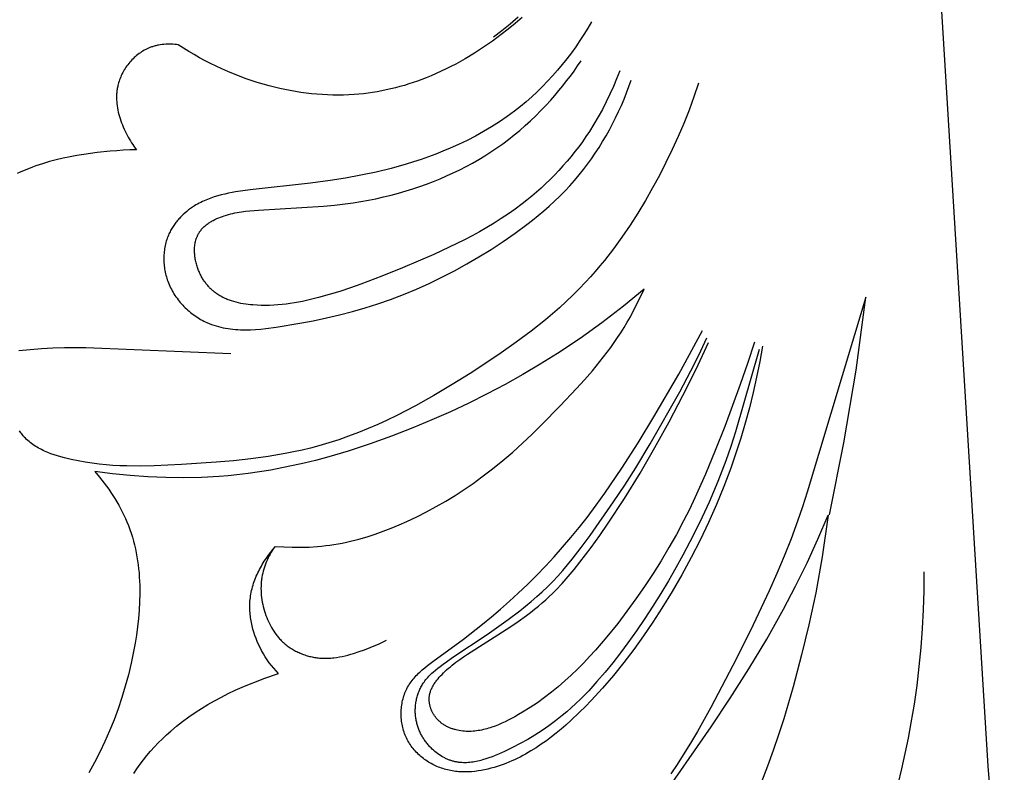
# Model space of a CAD drawing. Units: millimetres. Extents: x -524 to 1032, y -1140 to 1336.
# Drawn here: x -217 to -172, y 82 to 117 of the extents above; entities that cross this region are included whole.
import ezdxf

# ---------------------------------------------------------------- set-up
doc = ezdxf.new("R2010")
doc.units = ezdxf.units.MM
doc.header["$MEASUREMENT"] = 0
doc.layers.add('подложки$придержки', color=7, linetype='Continuous')

# ---------------------------------------------------------------- blocks, each defined once
blk = doc.blocks.new('3')
at = {"layer": 'подложки$придержки'}
for points in [[(-23.954, -123.812), (-24.329, -124.131), (-24.713, -124.439), (-25.106, -124.734)], [(-1.441, -167.569), (-2.188, -158.529), (-5.07, -111.433)], [(-20.56, -124.019), (-20.732, -124.314), (-20.912, -124.605), (-21.099, -124.893), (-21.293, -125.177), (-21.493, -125.456), (-21.701, -125.731), (-21.915, -126.001), (-22.135, -126.265), (-22.363, -126.524), (-22.596, -126.778), (-22.836, -127.025), (-23.081, -127.265), (-23.333, -127.499), (-23.591, -127.726), (-23.855, -127.946), (-24.124, -128.157), (-24.297, -128.287), (-24.472, -128.414), (-24.829, -128.658), (-25.193, -128.89), (-25.565, -129.111), (-25.943, -129.32), (-26.328, -129.518), (-26.718, -129.705), (-27.113, -129.882), (-27.445, -130.021), (-27.78, -130.154), (-28.118, -130.28), (-28.458, -130.399), (-28.8, -130.512), (-29.145, -130.619), (-29.839, -130.814), (-30.539, -130.986), (-31.244, -131.136), (-31.951, -131.266), (-32.66, -131.376), (-33.581, -131.495), (-36.367, -131.808), (-36.707, -131.854), (-37.045, -131.907), (-37.213, -131.937), (-37.381, -131.97), (-37.547, -132.006), (-37.712, -132.046), (-37.875, -132.091), (-38.037, -132.14), (-38.196, -132.194), (-38.275, -132.223), (-38.353, -132.253), (-38.431, -132.285), (-38.508, -132.319), (-38.584, -132.354), (-38.66, -132.391), (-38.735, -132.429), (-38.809, -132.469), (-38.882, -132.511), (-38.954, -132.555), (-39.047, -132.615), (-39.138, -132.677), (-39.227, -132.743), (-39.314, -132.812), (-39.399, -132.884), (-39.481, -132.959), (-39.561, -133.036), (-39.6, -133.076), (-39.638, -133.117), (-39.676, -133.158), (-39.713, -133.2), (-39.748, -133.242), (-39.784, -133.285), (-39.818, -133.329), (-39.851, -133.373), (-39.884, -133.418), (-39.915, -133.463), (-39.946, -133.51), (-39.976, -133.556), (-40.004, -133.603), (-40.032, -133.651), (-40.059, -133.7), (-40.084, -133.749), (-40.109, -133.798), (-40.133, -133.848), (-40.161, -133.914), (-40.188, -133.98), (-40.213, -134.048), (-40.237, -134.116), (-40.258, -134.185), (-40.278, -134.254), (-40.295, -134.324), (-40.311, -134.394), (-40.325, -134.465), (-40.338, -134.537), (-40.348, -134.609), (-40.357, -134.681), (-40.364, -134.753), (-40.369, -134.826), (-40.372, -134.899), (-40.373, -134.972), (-40.373, -135.045), (-40.371, -135.118), (-40.367, -135.191), (-40.362, -135.264), (-40.354, -135.337), (-40.345, -135.41), (-40.335, -135.483), (-40.322, -135.555), (-40.308, -135.627), (-40.292, -135.699), (-40.275, -135.77), (-40.255, -135.841), (-40.234, -135.911), (-40.212, -135.981), (-40.187, -136.05), (-40.161, -136.119), (-40.13, -136.195), (-40.097, -136.271), (-40.061, -136.345), (-40.024, -136.419), (-39.985, -136.492), (-39.944, -136.563), (-39.901, -136.634), (-39.856, -136.703), (-39.809, -136.771), (-39.761, -136.838), (-39.712, -136.904), (-39.66, -136.969), (-39.608, -137.032), (-39.553, -137.095), (-39.498, -137.155), (-39.44, -137.215), (-39.382, -137.273), (-39.322, -137.33), (-39.261, -137.385), (-39.199, -137.439), (-39.136, -137.491), (-39.072, -137.542), (-39.006, -137.591), (-38.94, -137.638), (-38.873, -137.684), (-38.804, -137.729), (-38.735, -137.771), (-38.666, -137.812), (-38.595, -137.851), (-38.524, -137.889), (-38.452, -137.924), (-38.379, -137.958), (-38.274, -138.003), (-38.168, -138.045), (-38.061, -138.083), (-37.952, -138.117), (-37.843, -138.148), (-37.733, -138.176), (-37.622, -138.2), (-37.51, -138.222), (-37.397, -138.24), (-37.284, -138.256), (-37.17, -138.269), (-37.055, -138.279), (-36.94, -138.287), (-36.824, -138.292), (-36.708, -138.295), (-36.591, -138.296), (-36.357, -138.291), (-36.121, -138.279), (-35.884, -138.261), (-35.647, -138.237), (-35.173, -138.175), (-34.07, -137.994), (-33.448, -137.876), (-32.835, -137.747), (-32.23, -137.605), (-31.631, -137.451), (-31.039, -137.282), (-30.453, -137.097), (-29.872, -136.895), (-29.269, -136.664), (-28.671, -136.415), (-28.079, -136.147), (-27.493, -135.862), (-26.914, -135.561), (-26.34, -135.244), (-25.775, -134.912), (-25.216, -134.567), (-24.651, -134.198), (-24.097, -133.815), (-23.556, -133.415), (-23.291, -133.208), (-23.031, -132.997), (-22.775, -132.781), (-22.523, -132.56), (-22.277, -132.333), (-22.037, -132.102), (-21.802, -131.864), (-21.573, -131.621), (-21.351, -131.373), (-21.135, -131.118), (-20.938, -130.873), (-20.748, -130.623), (-20.564, -130.368), (-20.386, -130.108), (-20.214, -129.844), (-20.049, -129.575), (-19.889, -129.303), (-19.735, -129.027), (-19.588, -128.748), (-19.446, -128.465), (-19.31, -128.18), (-19.18, -127.892), (-19.057, -127.602), (-18.939, -127.31), (-18.827, -127.016), (-18.721, -126.72)], [(-23.777, -123.825), (-24.094, -124.095)], [(-24.418, -124.359), (-24.749, -124.615)], [(-24.094, -124.095), (-24.418, -124.359)], [(-25.153, -124.912), (-25.566, -125.198)], [(-24.749, -124.615), (-25.153, -124.912)], [(-41.4, -125.413), (-41.46, -125.454)], [(-41.339, -125.375), (-41.4, -125.413)], [(-41.277, -125.339), (-41.339, -125.375)], [(-41.213, -125.305), (-41.277, -125.339)], [(-41.149, -125.273), (-41.213, -125.305)], [(-41.084, -125.244), (-41.149, -125.273)], [(-41.018, -125.217), (-41.084, -125.244)], [(-40.979, -125.202), (-41.018, -125.217)], [(-40.94, -125.187), (-40.979, -125.202)], [(-40.9, -125.174), (-40.94, -125.187)], [(-40.861, -125.161), (-40.9, -125.174)], [(-40.821, -125.15), (-40.861, -125.161)], [(-40.78, -125.139), (-40.821, -125.15)], [(-40.74, -125.128), (-40.78, -125.139)], [(-40.699, -125.119), (-40.74, -125.128)], [(-40.658, -125.11), (-40.699, -125.119)], [(-40.618, -125.102), (-40.658, -125.11)], [(-40.535, -125.088), (-40.618, -125.102)], [(-40.453, -125.076), (-40.535, -125.088)], [(-40.369, -125.068), (-40.453, -125.076)], [(-40.286, -125.061), (-40.369, -125.068)], [(-40.203, -125.058), (-40.286, -125.061)], [(-40.119, -125.057), (-40.203, -125.058)], [(-40.036, -125.058), (-40.119, -125.057)], [(-39.952, -125.061), (-40.036, -125.058)], [(-39.869, -125.066), (-39.952, -125.061)], [(-39.787, -125.074), (-39.869, -125.066)], [(-39.704, -125.083), (-39.787, -125.074)], [(-39.462, -125.241), (-39.704, -125.083)], [(-39.217, -125.394), (-39.462, -125.241)], [(-38.968, -125.542), (-39.217, -125.394)], [(-25.566, -125.198), (-25.986, -125.471)], [(-41.898, -125.838), (-41.947, -125.893)], [(-41.848, -125.784), (-41.898, -125.838)], [(-41.796, -125.732), (-41.848, -125.784)], [(-41.744, -125.682), (-41.796, -125.732)], [(-41.689, -125.632), (-41.744, -125.682)], [(-41.634, -125.585), (-41.689, -125.632)], [(-41.577, -125.539), (-41.634, -125.585)], [(-41.519, -125.496), (-41.577, -125.539)], [(-41.46, -125.454), (-41.519, -125.496)], [(-38.716, -125.686), (-38.968, -125.542)], [(-19.257, -126.292), (-19.397, -126.659), (-19.548, -127.022), (-19.708, -127.381), (-19.879, -127.736), (-20.06, -128.086), (-20.25, -128.43), (-20.451, -128.769), (-20.662, -129.103), (-20.822, -129.342), (-20.987, -129.578), (-21.157, -129.81), (-21.332, -130.039), (-21.512, -130.264), (-21.697, -130.485), (-21.886, -130.702), (-22.08, -130.915), (-22.278, -131.124), (-22.481, -131.329), (-22.687, -131.53), (-22.898, -131.726), (-23.112, -131.917), (-23.33, -132.104), (-23.552, -132.286), (-23.778, -132.463), (-24.092, -132.698), (-24.413, -132.924), (-24.74, -133.141), (-25.071, -133.35), (-25.408, -133.552), (-25.749, -133.748), (-26.094, -133.936), (-26.443, -134.119), (-27.151, -134.468), (-27.868, -134.799), (-29.321, -135.423), (-30.278, -135.813), (-31.241, -136.18), (-31.726, -136.352), (-32.214, -136.514), (-32.706, -136.665), (-33.201, -136.803), (-33.573, -136.896), (-33.948, -136.979), (-34.136, -137.016), (-34.325, -137.05), (-34.515, -137.08), (-34.705, -137.107), (-34.896, -137.129), (-35.087, -137.147), (-35.279, -137.16), (-35.471, -137.168), (-35.665, -137.172), (-35.858, -137.169), (-36.053, -137.161), (-36.248, -137.147), (-36.359, -137.137), (-36.47, -137.124), (-36.581, -137.109), (-36.692, -137.091), (-36.802, -137.071), (-36.911, -137.047), (-37.019, -137.021), (-37.126, -136.992), (-37.232, -136.96), (-37.336, -136.924), (-37.387, -136.905), (-37.438, -136.885), (-37.488, -136.864), (-37.538, -136.842), (-37.587, -136.819), (-37.636, -136.795), (-37.684, -136.77), (-37.732, -136.744), (-37.778, -136.717), (-37.825, -136.689), (-37.87, -136.66), (-37.915, -136.63), (-37.95, -136.605), (-37.986, -136.579), (-38.02, -136.552), (-38.055, -136.525), (-38.088, -136.497), (-38.121, -136.468), (-38.154, -136.439), (-38.186, -136.409), (-38.218, -136.378), (-38.249, -136.346), (-38.279, -136.314), (-38.309, -136.282), (-38.338, -136.248), (-38.367, -136.214), (-38.395, -136.18), (-38.423, -136.145), (-38.449, -136.109), (-38.476, -136.073), (-38.502, -136.036), (-38.527, -135.999), (-38.551, -135.961), (-38.575, -135.922), (-38.598, -135.883), (-38.621, -135.844), (-38.643, -135.803), (-38.664, -135.763), (-38.684, -135.722), (-38.704, -135.68), (-38.724, -135.638), (-38.742, -135.596), (-38.76, -135.553), (-38.777, -135.509), (-38.797, -135.457), (-38.815, -135.403), (-38.833, -135.35), (-38.849, -135.295), (-38.864, -135.241), (-38.878, -135.186), (-38.891, -135.13), (-38.903, -135.075), (-38.914, -135.019), (-38.923, -134.963), (-38.931, -134.907), (-38.937, -134.851), (-38.943, -134.795), (-38.946, -134.739), (-38.949, -134.684), (-38.95, -134.628), (-38.949, -134.573), (-38.947, -134.518), (-38.944, -134.463), (-38.939, -134.409), (-38.932, -134.355), (-38.924, -134.302), (-38.914, -134.25), (-38.903, -134.198), (-38.89, -134.147), (-38.883, -134.122), (-38.875, -134.097), (-38.867, -134.072), (-38.858, -134.047), (-38.849, -134.023), (-38.84, -133.998), (-38.83, -133.974), (-38.82, -133.951), (-38.809, -133.927), (-38.798, -133.904), (-38.786, -133.881), (-38.774, -133.858), (-38.761, -133.836), (-38.748, -133.814), (-38.737, -133.795), (-38.725, -133.777), (-38.713, -133.759), (-38.701, -133.741), (-38.675, -133.706), (-38.648, -133.672), (-38.62, -133.638), (-38.591, -133.606), (-38.56, -133.574), (-38.529, -133.543), (-38.497, -133.513), (-38.463, -133.483), (-38.429, -133.454), (-38.394, -133.426), (-38.358, -133.399), (-38.321, -133.372), (-38.283, -133.346), (-38.245, -133.321), (-38.206, -133.297), (-38.167, -133.273), (-38.126, -133.25), (-38.086, -133.227), (-38.003, -133.184), (-37.918, -133.144), (-37.832, -133.107), (-37.745, -133.072), (-37.658, -133.039), (-37.57, -133.009), (-37.471, -132.978), (-37.373, -132.949), (-37.274, -132.923), (-37.175, -132.9), (-37.077, -132.879), (-36.978, -132.86), (-36.879, -132.843), (-36.781, -132.828), (-36.583, -132.802), (-36.385, -132.782), (-35.989, -132.75), (-32.97, -132.567), (-32.467, -132.521), (-31.965, -132.463), (-31.609, -132.413), (-31.253, -132.356), (-30.899, -132.291), (-30.546, -132.22), (-30.194, -132.141), (-29.844, -132.054), (-29.496, -131.961), (-29.149, -131.859), (-28.831, -131.759), (-28.515, -131.653), (-28.2, -131.54), (-27.888, -131.42), (-27.579, -131.294), (-27.272, -131.162), (-26.968, -131.023), (-26.667, -130.877), (-26.37, -130.725), (-26.077, -130.567), (-25.787, -130.401), (-25.502, -130.229), (-25.221, -130.05), (-24.944, -129.865), (-24.673, -129.673), (-24.407, -129.474), (-24.144, -129.266), (-23.886, -129.052), (-23.634, -128.832), (-23.387, -128.605), (-23.145, -128.373), (-22.909, -128.136), (-22.678, -127.893), (-22.452, -127.646), (-22.262, -127.43), (-22.076, -127.21), (-21.894, -126.988), (-21.716, -126.762), (-21.542, -126.533), (-21.373, -126.301), (-21.208, -126.066), (-21.047, -125.828)], [(-38.461, -125.824), (-38.716, -125.686)], [(-38.203, -125.957), (-38.461, -125.824)], [(-26.416, -125.731), (-26.853, -125.976)], [(-25.986, -125.471), (-26.416, -125.731)], [(-42.242, -126.313), (-42.277, -126.377)], [(-42.205, -126.25), (-42.242, -126.313)], [(-42.166, -126.188), (-42.205, -126.25)], [(-42.125, -126.126), (-42.166, -126.188)], [(-42.083, -126.066), (-42.125, -126.126)], [(-42.039, -126.007), (-42.083, -126.066)], [(-41.994, -125.95), (-42.039, -126.007)], [(-41.947, -125.893), (-41.994, -125.95)], [(-37.942, -126.084), (-38.203, -125.957)], [(-37.679, -126.207), (-37.942, -126.084)], [(-37.413, -126.324), (-37.679, -126.207)], [(-37.144, -126.435), (-37.413, -126.324)], [(-27.524, -126.314), (-27.752, -126.418)], [(-27.299, -126.206), (-27.524, -126.314)], [(-27.075, -126.093), (-27.299, -126.206)], [(-26.853, -125.976), (-27.075, -126.093)], [(-42.447, -126.778), (-42.468, -126.847)], [(-42.424, -126.709), (-42.447, -126.778)], [(-42.399, -126.642), (-42.424, -126.709)], [(-42.371, -126.575), (-42.399, -126.642)], [(-42.342, -126.508), (-42.371, -126.575)], [(-42.31, -126.442), (-42.342, -126.508)], [(-42.277, -126.377), (-42.31, -126.442)], [(-36.874, -126.541), (-37.144, -126.435)], [(-36.601, -126.642), (-36.874, -126.541)], [(-36.326, -126.737), (-36.601, -126.642)], [(-36.049, -126.826), (-36.326, -126.737)], [(-28.618, -126.765), (-28.821, -126.835)], [(-28.415, -126.691), (-28.618, -126.765)], [(-28.215, -126.613), (-28.415, -126.691)], [(-27.983, -126.518), (-28.215, -126.613)], [(-27.752, -126.418), (-27.983, -126.518)], [(-15.605, -126.865), (-15.817, -127.493), (-16.045, -128.115), (-16.29, -128.731), (-16.549, -129.342), (-16.823, -129.946), (-17.112, -130.545), (-17.415, -131.137), (-17.732, -131.722), (-18.066, -132.307), (-18.414, -132.884), (-18.777, -133.451), (-19.155, -134.007), (-19.55, -134.55), (-19.961, -135.08), (-20.173, -135.339), (-20.39, -135.594), (-20.61, -135.844), (-20.836, -136.091), (-21.129, -136.397), (-21.429, -136.697), (-21.737, -136.99), (-22.05, -137.276), (-22.37, -137.556), (-22.695, -137.83), (-23.361, -138.362), (-24.045, -138.874), (-24.746, -139.369), (-25.459, -139.848), (-26.182, -140.316), (-27.016, -140.836), (-27.861, -141.337), (-28.717, -141.816), (-29.585, -142.266), (-30.023, -142.479), (-30.465, -142.683), (-30.911, -142.877), (-31.36, -143.06), (-31.813, -143.233), (-32.269, -143.394), (-32.73, -143.543), (-33.194, -143.678), (-33.58, -143.78), (-33.969, -143.873), (-34.36, -143.958), (-34.753, -144.035), (-35.544, -144.169), (-36.341, -144.277), (-37.142, -144.364), (-37.944, -144.435), (-39.546, -144.541), (-40.818, -144.6), (-41.453, -144.613), (-42.089, -144.608), (-42.407, -144.597), (-42.727, -144.58), (-43.046, -144.556), (-43.367, -144.524), (-43.689, -144.485), (-44.012, -144.436), (-44.336, -144.378), (-44.662, -144.311), (-44.978, -144.235), (-45.136, -144.192), (-45.292, -144.146), (-45.447, -144.096), (-45.599, -144.042), (-45.748, -143.984), (-45.822, -143.953), (-45.895, -143.921), (-45.966, -143.888), (-46.037, -143.853), (-46.107, -143.817), (-46.175, -143.78), (-46.242, -143.741), (-46.308, -143.701), (-46.373, -143.659), (-46.436, -143.616), (-46.498, -143.571), (-46.558, -143.524), (-46.617, -143.476), (-46.674, -143.426), (-46.729, -143.375), (-46.783, -143.322), (-46.834, -143.267), (-46.86, -143.238), (-46.884, -143.21), (-46.92, -143.166), (-46.954, -143.122), (-46.988, -143.076), (-47.02, -143.03), (-47.051, -142.983)], [(-42.543, -127.211), (-42.549, -127.26)], [(-42.536, -127.161), (-42.543, -127.211)], [(-42.529, -127.112), (-42.536, -127.161)], [(-42.52, -127.063), (-42.529, -127.112)], [(-42.51, -127.013), (-42.52, -127.063)], [(-42.499, -126.965), (-42.51, -127.013)], [(-42.487, -126.916), (-42.499, -126.965)], [(-42.468, -126.847), (-42.487, -126.916)], [(-35.77, -126.91), (-36.049, -126.826)], [(-35.489, -126.988), (-35.77, -126.91)], [(-35.248, -127.05), (-35.489, -126.988)], [(-35.006, -127.107), (-35.248, -127.05)], [(-34.763, -127.16), (-35.006, -127.107)], [(-34.519, -127.209), (-34.763, -127.16)], [(-34.274, -127.252), (-34.519, -127.209)], [(-30.277, -127.222), (-30.489, -127.261)], [(-30.066, -127.179), (-30.277, -127.222)], [(-29.856, -127.131), (-30.066, -127.179)], [(-29.647, -127.08), (-29.856, -127.131)], [(-29.439, -127.024), (-29.647, -127.08)], [(-29.232, -126.965), (-29.439, -127.024)], [(-29.026, -126.902), (-29.232, -126.965)], [(-28.821, -126.835), (-29.026, -126.902)], [(-42.561, -127.46), (-42.562, -127.51)], [(-42.562, -127.51), (-42.562, -127.56)], [(-42.562, -127.56), (-42.561, -127.61)], [(-42.559, -127.41), (-42.561, -127.46)], [(-42.561, -127.61), (-42.558, -127.66)], [(-42.557, -127.36), (-42.559, -127.41)], [(-42.558, -127.66), (-42.556, -127.71)], [(-42.553, -127.31), (-42.557, -127.36)], [(-42.549, -127.26), (-42.553, -127.31)], [(-34.028, -127.291), (-34.274, -127.252)], [(-33.782, -127.325), (-34.028, -127.291)], [(-33.535, -127.354), (-33.782, -127.325)], [(-33.288, -127.378), (-33.535, -127.354)], [(-33.041, -127.397), (-33.288, -127.378)], [(-32.793, -127.41), (-33.041, -127.397)], [(-32.546, -127.418), (-32.793, -127.41)], [(-32.298, -127.421), (-32.546, -127.418)], [(-32.05, -127.417), (-32.298, -127.421)], [(-31.803, -127.408), (-32.05, -127.417)], [(-31.555, -127.393), (-31.803, -127.408)], [(-31.341, -127.376), (-31.555, -127.393)], [(-31.127, -127.354), (-31.341, -127.376)], [(-30.914, -127.327), (-31.127, -127.354)], [(-30.701, -127.296), (-30.914, -127.327)], [(-30.489, -127.261), (-30.701, -127.296)], [(-42.556, -127.71), (-42.547, -127.811)], [(-42.547, -127.811), (-42.535, -127.911)], [(-42.535, -127.911), (-42.52, -128.011)], [(-42.52, -128.011), (-42.502, -128.112)], [(-42.502, -128.112), (-42.48, -128.211)], [(-42.48, -128.211), (-42.456, -128.311)], [(-42.456, -128.311), (-42.428, -128.41)], [(-42.428, -128.41), (-42.398, -128.509)], [(-42.398, -128.509), (-42.366, -128.607)], [(-42.366, -128.607), (-42.331, -128.704)], [(-42.331, -128.704), (-42.293, -128.801)], [(-42.293, -128.801), (-42.253, -128.896)], [(-42.253, -128.896), (-42.211, -128.991)], [(-42.211, -128.991), (-42.167, -129.085)], [(-42.167, -129.085), (-42.121, -129.178)], [(-42.121, -129.178), (-42.073, -129.27)], [(-42.073, -129.27), (-42.024, -129.36)], [(-42.024, -129.36), (-41.972, -129.45)], [(-41.972, -129.45), (-41.92, -129.538)], [(-42.248, -129.974), (-42.553, -129.994)], [(-41.943, -129.961), (-42.248, -129.974)], [(-41.638, -129.954), (-41.943, -129.961)], [(-41.92, -129.538), (-41.866, -129.624)], [(-41.866, -129.624), (-41.81, -129.709)], [(-41.81, -129.709), (-41.754, -129.792)], [(-41.754, -129.792), (-41.696, -129.874)], [(-41.696, -129.874), (-41.638, -129.954)], [(-45.355, -130.42), (-45.671, -130.502)], [(-45.036, -130.346), (-45.355, -130.42)], [(-44.716, -130.281), (-45.036, -130.346)], [(-44.394, -130.223), (-44.716, -130.281)], [(-44.071, -130.17), (-44.394, -130.223)], [(-43.466, -130.085), (-44.071, -130.17)], [(-42.858, -130.019), (-43.466, -130.085)], [(-42.553, -129.994), (-42.858, -130.019)], [(-46.452, -130.758), (-47.021, -130.991)], [(-46.297, -130.7), (-46.452, -130.758)], [(-46.142, -130.646), (-46.297, -130.7)], [(-45.985, -130.596), (-46.142, -130.646)], [(-45.671, -130.502), (-45.985, -130.596)], [(-47.021, -130.991), (-47.16, -131.045)], [(-18.118, -136.409), (-19.085, -137.203)], [(-18.363, -136.928), (-18.118, -136.409)], [(-7.86, -136.789), (-10.57, -145.817)], [(-9.538, -146.875), (-8.871, -143.532), (-8.311, -140.169), (-7.86, -136.789)], [(-19.085, -137.203), (-20.078, -137.967)], [(-18.625, -137.439), (-18.363, -136.928)], [(-18.905, -137.941), (-18.763, -137.692)], [(-18.763, -137.692), (-18.625, -137.439)], [(-20.078, -137.967), (-21.095, -138.698)], [(-19.204, -138.431), (-19.052, -138.188)], [(-19.052, -138.188), (-18.905, -137.941)], [(-12.645, -139.052), (-12.773, -139.771), (-12.916, -140.488), (-13.075, -141.202), (-13.25, -141.913), (-13.441, -142.619), (-13.648, -143.321), (-13.872, -144.018), (-14.111, -144.709), (-14.43, -145.558), (-14.773, -146.396), (-15.14, -147.225), (-15.529, -148.044), (-15.941, -148.852), (-16.373, -149.648), (-16.827, -150.433), (-17.299, -151.205), (-17.716, -151.851), (-18.148, -152.487), (-18.596, -153.111), (-19.061, -153.723), (-19.544, -154.322), (-20.047, -154.905), (-20.571, -155.473), (-20.841, -155.751), (-21.116, -156.025), (-21.537, -156.422), (-21.752, -156.616), (-21.972, -156.805), (-22.194, -156.99), (-22.421, -157.169), (-22.652, -157.343), (-22.887, -157.509), (-23.126, -157.669), (-23.37, -157.821), (-23.618, -157.965), (-23.744, -158.034), (-23.871, -158.1), (-24, -158.164), (-24.129, -158.225), (-24.26, -158.284), (-24.392, -158.341), (-24.526, -158.395), (-24.66, -158.446), (-24.797, -158.494), (-24.934, -158.54), (-25.078, -158.584), (-25.224, -158.624), (-25.371, -158.661), (-25.519, -158.694), (-25.668, -158.723), (-25.817, -158.747), (-25.967, -158.767), (-26.117, -158.781), (-26.192, -158.786), (-26.267, -158.79), (-26.342, -158.792), (-26.418, -158.793), (-26.493, -158.793), (-26.568, -158.791), (-26.642, -158.787), (-26.717, -158.782), (-26.792, -158.775), (-26.866, -158.767), (-26.941, -158.757), (-27.015, -158.745), (-27.089, -158.731), (-27.162, -158.716), (-27.235, -158.699), (-27.309, -158.68), (-27.378, -158.66), (-27.447, -158.638), (-27.516, -158.615), (-27.584, -158.59), (-27.652, -158.563), (-27.72, -158.535), (-27.786, -158.505), (-27.852, -158.474), (-27.918, -158.44), (-27.982, -158.406), (-28.046, -158.37), (-28.109, -158.332), (-28.171, -158.293), (-28.232, -158.252), (-28.292, -158.21), (-28.351, -158.166), (-28.409, -158.121), (-28.465, -158.074), (-28.52, -158.027), (-28.574, -157.977), (-28.627, -157.927), (-28.678, -157.874), (-28.728, -157.821), (-28.776, -157.766), (-28.823, -157.71), (-28.868, -157.653), (-28.911, -157.594), (-28.953, -157.535), (-28.993, -157.474), (-29.031, -157.411), (-29.067, -157.348), (-29.101, -157.283), (-29.134, -157.217), (-29.164, -157.15), (-29.192, -157.082), (-29.219, -157.012), (-29.243, -156.942), (-29.265, -156.872), (-29.285, -156.8), (-29.304, -156.728), (-29.32, -156.655), (-29.334, -156.582), (-29.347, -156.508), (-29.357, -156.434), (-29.365, -156.36), (-29.372, -156.286), (-29.376, -156.211), (-29.378, -156.137), (-29.379, -156.062), (-29.377, -155.988), (-29.373, -155.913), (-29.368, -155.839), (-29.36, -155.766), (-29.351, -155.693), (-29.339, -155.62), (-29.326, -155.548), (-29.311, -155.477), (-29.293, -155.406), (-29.274, -155.336), (-29.253, -155.267), (-29.23, -155.199), (-29.204, -155.132), (-29.177, -155.066), (-29.148, -155.002), (-29.115, -154.934), (-29.08, -154.868), (-29.043, -154.803), (-29.003, -154.739), (-28.962, -154.677), (-28.919, -154.616), (-28.874, -154.556), (-28.828, -154.497), (-28.78, -154.439), (-28.73, -154.382), (-28.679, -154.327), (-28.626, -154.272), (-28.572, -154.218), (-28.517, -154.165), (-28.404, -154.061), (-28.287, -153.96), (-28.166, -153.862), (-27.916, -153.671), (-26.489, -152.632), (-25.614, -151.948), (-25.189, -151.598), (-24.772, -151.243), (-24.362, -150.879), (-23.958, -150.508), (-23.532, -150.1), (-23.113, -149.682), (-22.701, -149.255), (-22.298, -148.819), (-21.902, -148.374), (-21.515, -147.92), (-21.137, -147.46), (-20.769, -146.992), (-20.347, -146.433), (-19.938, -145.865), (-19.152, -144.708), (-18.4, -143.53), (-17.673, -142.335), (-16.515, -140.35), (-15.416, -138.331)], [(-19.355, -138.661), (-19.204, -138.431)], [(-12.794, -139.212), (-13.898, -143.019), (-14.114, -143.699), (-14.345, -144.373), (-14.522, -144.855), (-14.709, -145.333), (-14.906, -145.808), (-15.111, -146.28), (-15.543, -147.212), (-16.003, -148.13), (-16.325, -148.738), (-16.656, -149.338), (-16.999, -149.933), (-17.353, -150.521), (-17.718, -151.104), (-18.095, -151.68), (-18.484, -152.25), (-18.885, -152.814), (-19.226, -153.274), (-19.576, -153.727), (-19.937, -154.172), (-20.309, -154.606), (-20.692, -155.026), (-20.889, -155.231), (-21.089, -155.431), (-21.292, -155.626), (-21.499, -155.817), (-21.709, -156.002), (-21.923, -156.183), (-22.226, -156.423), (-22.536, -156.652), (-22.855, -156.872), (-23.182, -157.082), (-23.519, -157.283), (-23.865, -157.475), (-24.222, -157.66), (-24.589, -157.837), (-24.875, -157.965), (-25.02, -158.026), (-25.166, -158.084), (-25.312, -158.139), (-25.46, -158.189), (-25.608, -158.234), (-25.682, -158.255), (-25.756, -158.274), (-25.83, -158.291), (-25.904, -158.307), (-25.978, -158.321), (-26.051, -158.333), (-26.125, -158.344), (-26.199, -158.352), (-26.272, -158.358), (-26.346, -158.362), (-26.419, -158.364), (-26.492, -158.364), (-26.565, -158.361), (-26.601, -158.359), (-26.637, -158.356), (-26.673, -158.352), (-26.709, -158.348), (-26.745, -158.343), (-26.781, -158.337), (-26.817, -158.331), (-26.853, -158.324), (-26.888, -158.316), (-26.924, -158.308), (-26.961, -158.298), (-26.998, -158.288), (-27.034, -158.277), (-27.071, -158.265), (-27.107, -158.253), (-27.144, -158.239), (-27.18, -158.225), (-27.216, -158.211), (-27.252, -158.195), (-27.287, -158.179), (-27.322, -158.162), (-27.358, -158.145), (-27.427, -158.108), (-27.496, -158.069), (-27.563, -158.027), (-27.629, -157.983), (-27.694, -157.937), (-27.758, -157.889), (-27.82, -157.839), (-27.88, -157.786), (-27.939, -157.732), (-27.996, -157.677), (-28.03, -157.642), (-28.064, -157.606), (-28.097, -157.57), (-28.129, -157.533), (-28.161, -157.495), (-28.191, -157.457), (-28.221, -157.419), (-28.251, -157.38), (-28.279, -157.34), (-28.307, -157.3), (-28.334, -157.259), (-28.36, -157.218), (-28.385, -157.177), (-28.41, -157.135), (-28.433, -157.092), (-28.456, -157.049), (-28.478, -157.006), (-28.499, -156.962), (-28.519, -156.918), (-28.539, -156.874), (-28.557, -156.829), (-28.575, -156.784), (-28.591, -156.738), (-28.607, -156.692), (-28.622, -156.646), (-28.635, -156.599), (-28.648, -156.552), (-28.66, -156.505), (-28.671, -156.458), (-28.681, -156.41), (-28.69, -156.362), (-28.698, -156.314), (-28.705, -156.261), (-28.712, -156.208), (-28.717, -156.155), (-28.72, -156.102), (-28.723, -156.049), (-28.725, -155.995), (-28.725, -155.941), (-28.724, -155.888), (-28.722, -155.834), (-28.719, -155.781), (-28.714, -155.727), (-28.709, -155.674), (-28.702, -155.62), (-28.694, -155.567), (-28.685, -155.514), (-28.675, -155.462), (-28.663, -155.409), (-28.651, -155.357), (-28.637, -155.306), (-28.622, -155.254), (-28.606, -155.203), (-28.589, -155.153), (-28.571, -155.103), (-28.552, -155.054), (-28.531, -155.005), (-28.51, -154.956), (-28.487, -154.909), (-28.463, -154.862), (-28.439, -154.815), (-28.413, -154.769), (-28.386, -154.725), (-28.357, -154.68), (-28.318, -154.623), (-28.278, -154.567), (-28.235, -154.513), (-28.191, -154.46), (-28.146, -154.408), (-28.099, -154.357), (-28.051, -154.307), (-28.001, -154.258), (-27.951, -154.211), (-27.899, -154.164), (-27.794, -154.073), (-27.686, -153.984), (-27.576, -153.899), (-27.43, -153.789), (-27.282, -153.682), (-26.983, -153.476), (-25.394, -152.417), (-24.428, -151.729), (-23.885, -151.317), (-23.618, -151.105), (-23.356, -150.889), (-23.097, -150.667), (-22.845, -150.44), (-22.598, -150.206), (-22.359, -149.966), (-22.124, -149.715), (-21.895, -149.458), (-21.673, -149.196), (-21.456, -148.928), (-21.036, -148.381), (-20.627, -147.825), (-19.541, -146.277), (-19.018, -145.491), (-18.512, -144.695), (-17.842, -143.582), (-16.476, -141.173), (-16.13, -140.525), (-15.796, -139.871), (-15.506, -139.272), (-15.226, -138.667)], [(-13.018, -138.866), (-13.337, -139.852), (-13.674, -140.832), (-14.391, -142.777), (-14.827, -143.89), (-15.285, -144.993), (-15.774, -146.082), (-16.031, -146.621), (-16.299, -147.154), (-16.63, -147.778), (-16.976, -148.393), (-17.336, -149), (-17.712, -149.599), (-18.101, -150.189), (-18.503, -150.77), (-18.919, -151.342), (-19.348, -151.904), (-19.853, -152.533), (-20.113, -152.842), (-20.378, -153.146), (-20.648, -153.444), (-20.925, -153.737), (-21.208, -154.024), (-21.498, -154.304), (-21.796, -154.576), (-22.101, -154.841), (-22.415, -155.097), (-22.737, -155.344), (-23.068, -155.582), (-23.408, -155.81), (-23.759, -156.028), (-23.938, -156.133), (-24.12, -156.235), (-24.415, -156.391), (-24.566, -156.465), (-24.717, -156.535), (-24.87, -156.601), (-25.024, -156.663), (-25.179, -156.719), (-25.257, -156.745), (-25.336, -156.769), (-25.414, -156.792), (-25.493, -156.812), (-25.572, -156.832), (-25.651, -156.849), (-25.73, -156.864), (-25.81, -156.878), (-25.889, -156.889), (-25.969, -156.899), (-26.049, -156.906), (-26.129, -156.91), (-26.209, -156.913), (-26.289, -156.913), (-26.369, -156.91), (-26.45, -156.905), (-26.53, -156.897), (-26.61, -156.887), (-26.687, -156.875), (-26.762, -156.859), (-26.838, -156.842), (-26.876, -156.832), (-26.913, -156.822), (-26.95, -156.81), (-26.987, -156.799), (-27.024, -156.786), (-27.061, -156.773), (-27.097, -156.759), (-27.133, -156.744), (-27.169, -156.729), (-27.204, -156.713), (-27.239, -156.696), (-27.274, -156.678), (-27.308, -156.66), (-27.342, -156.641), (-27.375, -156.621), (-27.408, -156.601), (-27.44, -156.579), (-27.472, -156.557), (-27.503, -156.534), (-27.534, -156.511), (-27.564, -156.486), (-27.594, -156.461), (-27.622, -156.435), (-27.651, -156.408), (-27.678, -156.38), (-27.705, -156.352), (-27.728, -156.325), (-27.751, -156.299), (-27.773, -156.271), (-27.794, -156.243), (-27.815, -156.214), (-27.835, -156.185), (-27.855, -156.155), (-27.873, -156.125), (-27.891, -156.095), (-27.909, -156.063), (-27.925, -156.032), (-27.941, -156), (-27.956, -155.968), (-27.97, -155.936), (-27.984, -155.903), (-27.997, -155.87), (-28.008, -155.836), (-28.019, -155.803), (-28.03, -155.769), (-28.039, -155.735), (-28.047, -155.701), (-28.055, -155.667), (-28.061, -155.633), (-28.067, -155.599), (-28.072, -155.565), (-28.076, -155.531), (-28.078, -155.497), (-28.08, -155.463), (-28.081, -155.429), (-28.081, -155.395), (-28.08, -155.361), (-28.077, -155.327), (-28.075, -155.306), (-28.073, -155.285), (-28.07, -155.264), (-28.067, -155.243), (-28.063, -155.222), (-28.059, -155.201), (-28.055, -155.18), (-28.05, -155.159), (-28.045, -155.139), (-28.039, -155.118), (-28.027, -155.077), (-28.013, -155.037), (-27.998, -154.997), (-27.982, -154.957), (-27.964, -154.917), (-27.945, -154.878), (-27.925, -154.84), (-27.904, -154.801), (-27.882, -154.763), (-27.859, -154.725), (-27.834, -154.688), (-27.809, -154.651), (-27.783, -154.614), (-27.756, -154.578), (-27.729, -154.542), (-27.672, -154.471), (-27.612, -154.402), (-27.55, -154.334), (-27.486, -154.268), (-27.422, -154.203), (-27.356, -154.14), (-27.272, -154.062), (-27.187, -153.986), (-27.101, -153.913), (-27.015, -153.842), (-26.84, -153.705), (-26.663, -153.574), (-26.484, -153.449), (-26.303, -153.328), (-24.348, -152.082), (-23.958, -151.815), (-23.574, -151.54), (-23.386, -151.397), (-23.201, -151.252), (-23.019, -151.103), (-22.84, -150.95), (-22.681, -150.808), (-22.525, -150.663), (-22.372, -150.514), (-22.221, -150.363), (-21.928, -150.053), (-21.644, -149.734), (-21.368, -149.406), (-21.1, -149.072), (-20.582, -148.389), (-20.18, -147.829), (-19.788, -147.264), (-19.035, -146.114), (-18.316, -144.943), (-17.627, -143.755), (-16.964, -142.56), (-16.327, -141.35), (-15.717, -140.127), (-15.136, -138.889)], [(-21.095, -138.698), (-22.136, -139.394)], [(-19.669, -139.112), (-19.51, -138.888)], [(-19.51, -138.888), (-19.355, -138.661)], [(-47.092, -139.25), (-46.037, -139.164), (-45.508, -139.135), (-44.98, -139.118), (-44.485, -139.113), (-43.99, -139.117), (-37.267, -139.4)], [(-22.136, -139.394), (-22.935, -139.894)], [(-20.169, -139.769), (-19.832, -139.334)], [(-19.832, -139.334), (-19.669, -139.112)], [(-22.935, -139.894), (-23.745, -140.373)], [(-20.519, -140.195), (-20.169, -139.769)], [(-23.745, -140.373), (-24.567, -140.832)], [(-20.88, -140.613), (-20.519, -140.195)], [(-24.567, -140.832), (-25.4, -141.272)], [(-21.25, -141.023), (-20.88, -140.613)], [(-25.4, -141.272), (-26.244, -141.692)], [(-22.008, -141.829), (-21.25, -141.023)], [(-26.244, -141.692), (-27.098, -142.093)], [(-22.871, -142.705), (-22.008, -141.829)], [(-27.098, -142.093), (-27.962, -142.475)], [(-27.962, -142.475), (-28.835, -142.839)], [(-23.311, -143.133), (-22.871, -142.705)], [(-28.835, -142.839), (-29.822, -143.224)], [(-23.757, -143.552), (-23.311, -143.133)], [(-30.82, -143.584), (-31.827, -143.915)], [(-29.822, -143.224), (-30.82, -143.584)], [(-24.212, -143.963), (-23.757, -143.552)], [(-31.827, -143.915), (-32.843, -144.213)], [(-24.676, -144.361), (-24.212, -143.963)], [(-33.868, -144.476), (-34.383, -144.593)], [(-33.354, -144.349), (-33.868, -144.476)], [(-32.843, -144.213), (-33.354, -144.349)], [(-25.15, -144.748), (-24.676, -144.361)], [(-43.57, -144.867), (-43.346, -145.132)], [(-42.753, -144.974), (-43.57, -144.867)], [(-41.932, -145.057), (-42.753, -144.974)], [(-36.987, -145.02), (-37.397, -145.061)], [(-36.463, -144.957), (-36.987, -145.02)], [(-35.94, -144.883), (-36.463, -144.957)], [(-35.419, -144.797), (-35.94, -144.883)], [(-34.9, -144.7), (-35.419, -144.797)], [(-34.383, -144.593), (-34.9, -144.7)], [(-25.635, -145.12), (-25.15, -144.748)], [(-43.346, -145.132), (-43.131, -145.406)], [(-43.131, -145.406), (-43.026, -145.546)], [(-41.109, -145.116), (-41.932, -145.057)], [(-40.283, -145.151), (-41.109, -145.116)], [(-39.457, -145.159), (-40.283, -145.151)], [(-38.632, -145.141), (-39.457, -145.159)], [(-37.808, -145.095), (-38.632, -145.141)], [(-37.397, -145.061), (-37.808, -145.095)], [(-26.46, -145.701), (-26.043, -145.416)], [(-26.043, -145.416), (-25.635, -145.12)], [(-43.026, -145.546), (-42.924, -145.688)], [(-42.924, -145.688), (-42.825, -145.831)], [(-42.825, -145.831), (-42.729, -145.977)], [(-26.884, -145.975), (-26.46, -145.701)], [(-10.57, -145.817), (-10.785, -146.496)], [(-42.729, -145.977), (-42.635, -146.124)], [(-42.635, -146.124), (-42.545, -146.273)], [(-42.545, -146.273), (-42.458, -146.424)], [(-27.754, -146.49), (-27.316, -146.238)], [(-27.316, -146.238), (-26.884, -145.975)], [(-42.458, -146.424), (-42.375, -146.576)], [(-42.375, -146.576), (-42.295, -146.73)], [(-42.295, -146.73), (-42.218, -146.886)], [(-28.651, -146.96), (-28.2, -146.731)], [(-28.2, -146.731), (-27.754, -146.49)], [(-10.785, -146.496), (-11.014, -147.171)], [(-42.218, -146.886), (-42.146, -147.043)], [(-42.146, -147.043), (-42.078, -147.202)], [(-42.078, -147.202), (-42.008, -147.376)], [(-29.472, -147.339), (-29.109, -147.177)], [(-29.109, -147.177), (-28.651, -146.96)], [(-11.014, -147.171), (-11.313, -147.987)], [(-10.076, -147.998), (-9.598, -146.893)], [(-9.598, -146.893), (-9.875, -148.82)], [(-42.008, -147.376), (-41.943, -147.551)], [(-41.943, -147.551), (-41.883, -147.728)], [(-41.883, -147.728), (-41.828, -147.907)], [(-30.582, -147.77), (-30.208, -147.636)], [(-30.208, -147.636), (-29.838, -147.492)], [(-29.838, -147.492), (-29.472, -147.339)], [(-41.828, -147.907), (-41.777, -148.087)], [(-41.777, -148.087), (-41.731, -148.268)], [(-32.492, -148.249), (-32.301, -148.218)], [(-32.301, -148.218), (-32.111, -148.183)], [(-32.111, -148.183), (-31.917, -148.143)], [(-31.917, -148.143), (-31.723, -148.1)], [(-31.723, -148.1), (-31.531, -148.053)], [(-31.531, -148.053), (-31.339, -148.003)], [(-31.339, -148.003), (-30.959, -147.893)], [(-30.959, -147.893), (-30.582, -147.77)], [(-11.313, -147.987), (-11.634, -148.795)], [(-10.579, -149.092), (-10.076, -147.998)], [(-41.731, -148.268), (-41.689, -148.451)], [(-41.689, -148.451), (-41.651, -148.634)], [(-41.651, -148.634), (-41.617, -148.819)], [(-35.25, -148.373), (-35.303, -148.451), (-35.353, -148.53), (-35.402, -148.611), (-35.449, -148.694), (-35.494, -148.777), (-35.537, -148.862), (-35.577, -148.948), (-35.615, -149.035), (-35.651, -149.122), (-35.685, -149.211), (-35.716, -149.301), (-35.744, -149.391), (-35.77, -149.482), (-35.793, -149.574), (-35.813, -149.666), (-35.83, -149.759), (-35.839, -149.811), (-35.846, -149.863), (-35.853, -149.916), (-35.858, -149.969), (-35.866, -150.074), (-35.871, -150.18), (-35.872, -150.286), (-35.87, -150.392), (-35.865, -150.498), (-35.856, -150.604), (-35.844, -150.709), (-35.828, -150.815), (-35.81, -150.92), (-35.789, -151.025), (-35.764, -151.129), (-35.737, -151.233), (-35.707, -151.336), (-35.675, -151.439), (-35.641, -151.535), (-35.605, -151.63), (-35.567, -151.724), (-35.526, -151.817), (-35.483, -151.909), (-35.437, -152), (-35.389, -152.089), (-35.338, -152.176), (-35.284, -152.261), (-35.228, -152.344), (-35.169, -152.426), (-35.138, -152.466), (-35.107, -152.505), (-35.075, -152.544), (-35.043, -152.582), (-35.009, -152.619), (-34.975, -152.656), (-34.941, -152.692), (-34.905, -152.728), (-34.869, -152.763), (-34.832, -152.797), (-34.79, -152.834), (-34.746, -152.871), (-34.701, -152.907), (-34.656, -152.942), (-34.61, -152.976), (-34.563, -153.01), (-34.516, -153.042), (-34.467, -153.073), (-34.418, -153.103), (-34.368, -153.132), (-34.318, -153.161), (-34.267, -153.188), (-34.216, -153.214), (-34.163, -153.239), (-34.111, -153.263), (-34.058, -153.287), (-34.004, -153.309), (-33.95, -153.33), (-33.896, -153.35), (-33.841, -153.369), (-33.786, -153.387), (-33.731, -153.403), (-33.675, -153.419), (-33.619, -153.434), (-33.563, -153.448), (-33.507, -153.46), (-33.45, -153.471), (-33.393, -153.482), (-33.337, -153.491), (-33.28, -153.499), (-33.223, -153.506), (-33.166, -153.512), (-33.099, -153.517), (-33.033, -153.521), (-32.966, -153.523), (-32.899, -153.524), (-32.833, -153.523), (-32.766, -153.521), (-32.7, -153.518), (-32.633, -153.514), (-32.567, -153.508), (-32.501, -153.501), (-32.368, -153.483), (-32.237, -153.462), (-32.105, -153.436), (-31.974, -153.406), (-31.844, -153.374), (-31.714, -153.338), (-31.584, -153.3), (-31.328, -153.216), (-31.074, -153.126), (-30.812, -153.026), (-30.554, -152.92), (-30.427, -152.864), (-30.3, -152.806), (-30.175, -152.745), (-30.052, -152.681)], [(-35.522, -148.741), (-35.416, -148.603)], [(-35.416, -148.603), (-35.307, -148.469)], [(-35.307, -148.469), (-35.194, -148.34)], [(-35.194, -148.34), (-34.809, -148.364)], [(-34.809, -148.364), (-34.422, -148.377)], [(-34.422, -148.377), (-34.035, -148.377)], [(-34.035, -148.377), (-33.647, -148.365)], [(-33.647, -148.365), (-33.26, -148.34)], [(-33.26, -148.34), (-33.068, -148.322)], [(-33.068, -148.322), (-32.875, -148.301)], [(-32.875, -148.301), (-32.683, -148.277)], [(-32.683, -148.277), (-32.492, -148.249)], [(-41.617, -148.819), (-41.587, -149.005)], [(-41.587, -149.005), (-41.562, -149.192)], [(-35.812, -149.177), (-35.766, -149.102)], [(-35.766, -149.102), (-35.72, -149.028)], [(-35.72, -149.028), (-35.623, -148.882)], [(-35.623, -148.882), (-35.522, -148.741)], [(-11.634, -148.795), (-11.972, -149.597)], [(-11.108, -150.174), (-10.579, -149.092)], [(-9.875, -148.82), (-10.173, -150.483)], [(-41.562, -149.192), (-41.54, -149.38)], [(-41.54, -149.38), (-41.522, -149.568)], [(-41.522, -149.568), (-41.508, -149.758)], [(-36.053, -149.642), (-36.017, -149.563)], [(-36.017, -149.563), (-35.979, -149.484)], [(-35.979, -149.484), (-35.939, -149.406)], [(-35.939, -149.406), (-35.898, -149.329)], [(-35.898, -149.329), (-35.855, -149.253)], [(-35.855, -149.253), (-35.812, -149.177)], [(-12.103, -172.675), (-11.352, -171.427), (-10.639, -170.157), (-9.964, -168.865), (-9.325, -167.553), (-8.727, -166.228), (-8.167, -164.885), (-7.647, -163.525), (-7.172, -162.15), (-6.741, -160.76), (-6.544, -160.061), (-6.359, -159.358), (-6.187, -158.652), (-6.028, -157.943), (-5.882, -157.232), (-5.749, -156.518), (-5.607, -155.649), (-5.485, -154.778), (-5.382, -153.903), (-5.299, -153.027), (-5.235, -152.15), (-5.189, -151.271), (-5.161, -150.392), (-5.152, -149.513)], [(-41.508, -149.758), (-41.497, -149.948)], [(-41.497, -149.948), (-41.49, -150.138)], [(-36.211, -150.048), (-36.183, -149.966)], [(-36.183, -149.966), (-36.153, -149.884)], [(-36.153, -149.884), (-36.121, -149.803)], [(-36.121, -149.803), (-36.088, -149.722)], [(-36.088, -149.722), (-36.053, -149.642)], [(-11.972, -149.597), (-12.327, -150.392)], [(-41.49, -150.138), (-41.485, -150.521)], [(-36.338, -150.55), (-36.322, -150.465)], [(-36.322, -150.465), (-36.304, -150.381)], [(-36.304, -150.381), (-36.284, -150.297)], [(-36.284, -150.297), (-36.261, -150.214)], [(-36.261, -150.214), (-36.237, -150.13)], [(-36.237, -150.13), (-36.211, -150.048)], [(-12.327, -150.392), (-13.073, -151.968)], [(-11.664, -151.242), (-11.108, -150.174)], [(-10.173, -150.483), (-10.491, -151.968)], [(-41.494, -150.905), (-41.514, -151.291)], [(-41.485, -150.521), (-41.494, -150.905)], [(-36.389, -151.033), (-36.386, -150.957)], [(-36.386, -150.957), (-36.381, -150.881)], [(-36.381, -150.881), (-36.374, -150.805)], [(-36.374, -150.805), (-36.364, -150.72)], [(-36.364, -150.72), (-36.353, -150.635)], [(-36.353, -150.635), (-36.338, -150.55)], [(-41.514, -151.291), (-41.546, -151.676)], [(-36.39, -151.109), (-36.389, -151.033)], [(-36.39, -151.185), (-36.39, -151.109)], [(-36.388, -151.261), (-36.39, -151.185)], [(-36.385, -151.337), (-36.388, -151.261)], [(-36.38, -151.413), (-36.385, -151.337)], [(-36.373, -151.489), (-36.38, -151.413)], [(-12.449, -152.641), (-11.664, -151.242)], [(-41.546, -151.676), (-41.588, -152.062)], [(-36.365, -151.565), (-36.373, -151.489)], [(-36.355, -151.641), (-36.365, -151.565)], [(-36.344, -151.717), (-36.355, -151.641)], [(-36.332, -151.793), (-36.344, -151.717)], [(-36.317, -151.868), (-36.332, -151.793)], [(-36.302, -151.943), (-36.317, -151.868)], [(-41.588, -152.062), (-41.641, -152.446)], [(-36.285, -152.018), (-36.302, -151.943)], [(-36.267, -152.093), (-36.285, -152.018)], [(-36.247, -152.168), (-36.267, -152.093)], [(-36.203, -152.315), (-36.247, -152.168)], [(-36.155, -152.462), (-36.203, -152.315)], [(-13.073, -151.968), (-13.852, -153.531)], [(-10.491, -151.968), (-10.831, -153.362)], [(-41.641, -152.446), (-41.702, -152.83)], [(-36.102, -152.607), (-36.155, -152.462)], [(-36.044, -152.75), (-36.102, -152.607)], [(-35.981, -152.89), (-36.044, -152.75)], [(-13.275, -154.017), (-12.449, -152.641)], [(-41.771, -153.211), (-41.884, -153.754)], [(-41.702, -152.83), (-41.771, -153.211)], [(-35.914, -153.029), (-35.981, -152.89)], [(-35.843, -153.165), (-35.914, -153.029)], [(-35.761, -153.31), (-35.843, -153.165)], [(-35.674, -153.453), (-35.761, -153.31)], [(-35.583, -153.591), (-35.674, -153.453)], [(-35.487, -153.727), (-35.583, -153.591)], [(-13.852, -153.531), (-15.032, -155.798)], [(-10.831, -153.362), (-11.227, -154.854)], [(-41.884, -153.754), (-42.013, -154.291)], [(-35.387, -153.859), (-35.487, -153.727)], [(-35.283, -153.987), (-35.387, -153.859)], [(-35.174, -154.111), (-35.283, -153.987)], [(-35.061, -154.232), (-35.174, -154.111)], [(-14.136, -155.371), (-13.275, -154.017)], [(-42.013, -154.291), (-42.156, -154.823)], [(-36.411, -154.725), (-36.078, -154.593)], [(-36.078, -154.593), (-35.741, -154.467)], [(-35.741, -154.467), (-35.061, -154.232)], [(-42.156, -154.823), (-42.315, -155.348)], [(-37.388, -155.162), (-37.066, -155.009)], [(-37.066, -155.009), (-36.74, -154.864)], [(-36.74, -154.864), (-36.411, -154.725)], [(-11.227, -154.854), (-11.661, -156.334)], [(-42.315, -155.348), (-42.489, -155.867)], [(-38.327, -155.664), (-38.019, -155.489)], [(-38.019, -155.489), (-37.706, -155.321)], [(-37.706, -155.321), (-37.388, -155.162)], [(-15.02, -156.707), (-14.136, -155.371)], [(-42.489, -155.867), (-42.678, -156.379)], [(-38.927, -156.04), (-38.63, -155.847)], [(-38.63, -155.847), (-38.327, -155.664)], [(-15.032, -155.798), (-15.654, -156.911)], [(-42.678, -156.379), (-42.882, -156.884)], [(-39.504, -156.451), (-39.219, -156.24)], [(-39.219, -156.24), (-38.927, -156.04)], [(-11.661, -156.334), (-11.894, -157.069)], [(-42.882, -156.884), (-43.1, -157.381)], [(-40.055, -156.899), (-39.783, -156.67)], [(-39.783, -156.67), (-39.504, -156.451)], [(-17.445, -160.194), (-15.02, -156.707)], [(-40.628, -157.439), (-40.441, -157.254)], [(-40.441, -157.254), (-40.25, -157.074)], [(-40.25, -157.074), (-40.055, -156.899)], [(-15.654, -156.911), (-15.977, -157.46)], [(-11.894, -157.069), (-12.142, -157.799)], [(-43.1, -157.381), (-43.334, -157.871)], [(-40.985, -157.824), (-40.809, -157.629)], [(-40.809, -157.629), (-40.628, -157.439)], [(-15.977, -157.46), (-16.31, -158.002)], [(-12.142, -157.799), (-12.403, -158.524)], [(-43.334, -157.871), (-43.582, -158.353)], [(-41.475, -158.438), (-41.318, -158.229)], [(-41.318, -158.229), (-41.155, -158.024)], [(-41.155, -158.024), (-40.985, -157.824)], [(-16.31, -158.002), (-16.592, -158.442)], [(-43.582, -158.353), (-43.844, -158.827)], [(-41.766, -158.871), (-41.624, -158.652)], [(-41.624, -158.652), (-41.475, -158.438)], [(-16.592, -158.442), (-16.881, -158.877)], [(-12.403, -158.524), (-12.681, -159.243)]]:
    blk.add_lwpolyline(points, dxfattribs=at)

msp = doc.modelspace()

# ---------------------------------------------------------------- block references
msp.add_blockref('3', (-170.209, 240.993, 0.415))

doc.saveas('drawing.dxf')
